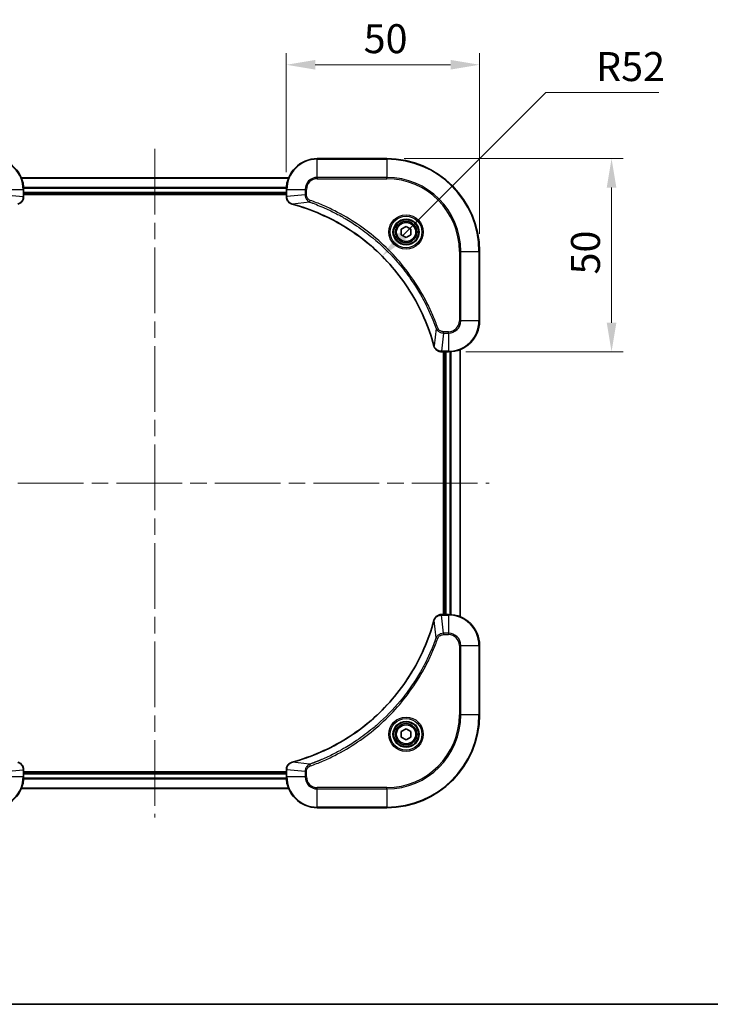
# Model space of a CAD drawing. Units: millimetres. Extents: x 43 to 5447, y 24 to 867.
# Drawn here: x 1663 to 1842, y 24 to 279 of the extents above; entities that cross this region are included whole.
import ezdxf

# ---------------------------------------------------------------- set-up
doc = ezdxf.new("R2010")
doc.units = ezdxf.units.MM
doc.header["$LTSCALE"] = 3
doc.linetypes.add('CHAIN', pattern=[0.3543, 0.2362, -0.0295, 0.0591, -0.0295])
doc.layers.get('Defpoints').update_dxf_attribs({"lineweight": 25})
for name, color, linetype, lineweight in [('Border (ISO)', 7, 'Continuous', 35), ('Centerline (ISO)', 131, 'Continuous', 18), ('Dimension (ISO)', 7, 'Continuous', 18), ('Dimension (ISO) @ 1', 7, 'Continuous', 18), ('Visible (ISO)', 7, 'Continuous', 35), ('Visible Narrow (ISO)', 7, 'Continuous', 25)]:
    doc.layers.add(name, color=color, linetype=linetype, lineweight=lineweight)
doc.styles.add('Note Text (TK)', font='MS PGothic.ttf')
doc.dimstyles.new('Default - Method 1b (TK)', dxfattribs={"dimscale": 3, "dimtxt": 2.5, "dimasz": 2.5, "dimexe": 1, "dimexo": 1.5, "dimgap": 1, "dimtad": 1, "dimrnd": 1e-08, "dimdsep": 46, "dimtxsty": 'Note Text (TK)', "dimcen": 0.09, "dimdle": 5, "dimclrd": 100, "dimclre": 100, "dimclrt": 7, "dimadec": 1, "dimazin": 1, "dimtfac": 1, "dimtmove": 0, "dimatfit": 3, "dimfxl": 1, "dimtolj": 1, "dimlwd": -1, "dimlwe": -1, "dimarcsym": 0})

# ---------------------------------------------------------------- blocks, each defined once
blk = doc.blocks.new('図面枠 tk図枠')
at = {"layer": 'Border (ISO)'}
blk.add_line((14.5, 8), (405.5, 8), dxfattribs=at)
blk = doc.blocks.new('*D24')
at = {"layer": 'Defpoints', "color": 0}
for p in [(1781.91, 267.19), (1731.91, 234.9), (1781.91, 218.9)]:
    blk.add_point(p, dxfattribs=at)
at = {"layer": 'Dimension (ISO)', "color": 100}
for p, q in [((1731.91, 239.4), (1731.91, 270.19)), ((1781.91, 223.4), (1781.91, 270.19)), ((1739.41, 267.19), (1774.41, 267.19))]:
    blk.add_line(p, q, dxfattribs=at)
for points in [[(1739.41, 268.44), (1739.41, 265.94), (1731.91, 267.19)], [(1774.41, 268.44), (1774.41, 265.94), (1781.91, 267.19)]]:
    blk.add_solid(points, dxfattribs=at)
at = {"layer": 'Dimension (ISO)', "color": 7, "insert": (1751.93, 273.94), "char_height": 7.5, "attachment_point": 4, "style": 'Note Text (TK)'}
blk.add_mtext('\\A1;50', dxfattribs=at)
blk = doc.blocks.new('*D25')
at = {"layer": 'Defpoints', "color": 0}
for p in [(1757.91, 242.9), (1773.91, 192.9), (1816.1, 192.9)]:
    blk.add_point(p, dxfattribs=at)
at = {"layer": 'Dimension (ISO)', "color": 100}
for p, q in [((1762.41, 242.9), (1819.1, 242.9)), ((1816.1, 235.4), (1816.1, 200.4)), ((1778.41, 192.9), (1819.1, 192.9))]:
    blk.add_line(p, q, dxfattribs=at)
for points in [[(1814.85, 235.4), (1817.35, 235.4), (1816.1, 242.9)], [(1814.85, 200.4), (1817.35, 200.4), (1816.1, 192.9)]]:
    blk.add_solid(points, dxfattribs=at)
at = {"layer": 'Dimension (ISO)', "color": 7, "insert": (1809.35, 212.91), "char_height": 7.5, "attachment_point": 4, "rotation": 90, "style": 'Note Text (TK)'}
blk.add_mtext('\\A1;50', dxfattribs=at)
blk = doc.blocks.new('*D26')
at = {"layer": 'Defpoints', "color": 0}
for p in [(1756.71, 217.64), (1719.91, 180.89)]:
    blk.add_point(p, dxfattribs=at)
at = {"layer": 'Dimension (ISO)', "color": 100}
for p, q in [((1799.09, 259.97), (1762.01, 222.94)), ((1828.35, 259.97), (1799.09, 259.97))]:
    blk.add_line(p, q, dxfattribs=at)
blk.add_solid([(1761.13, 223.82), (1762.9, 222.06), (1756.71, 217.64)], dxfattribs=at)
at = {"layer": 'Dimension (ISO)', "color": 7, "insert": (1812.08, 266.72), "char_height": 7.5, "attachment_point": 4, "style": 'Note Text (TK)'}
blk.add_mtext('\\A1;R52', dxfattribs=at)

msp = doc.modelspace()

# ---------------------------------------------------------------- linework, layer by layer
at = {"layer": 'Centerline (ISO)', "linetype": 'CHAIN', "ltscale": 23.990969}
for p, q in [((1697.9125, 245.395), (1697.9125, 72.395)), ((1611.4125, 158.895), (1784.4125, 158.895))]:
    msp.add_line(p, q, dxfattribs=at)
at = {"layer": 'Visible (ISO)'}
for p, q in [((1757.9125, 242.895), (1739.9125, 242.895)), ((1663.3287, 237.895), (1732.4963, 237.895)), ((1663.9125, 233.064), (1663.9125, 234.895)), ((1731.9125, 234.895), (1731.9125, 233.064)), ((1663.9125, 233.895), (1731.9125, 233.895)), ((1663.9125, 233.595), (1731.9125, 233.595)), ((1663.9125, 233.064), (1663.9125, 233.0486)), ((1731.9125, 233.0486), (1731.9125, 233.064)), ((1761.6625, 224.6167), (1762.9125, 225.3384)), ((1761.6625, 223.1733), (1761.6625, 224.6167)), ((1762.9125, 225.3384), (1764.1625, 224.6167)), ((1764.1625, 224.6167), (1764.1625, 223.1733)), ((1762.9125, 222.4516), (1761.6625, 223.1733)), ((1764.1625, 223.1733), (1762.9125, 222.4516)), ((1781.9125, 200.895), (1781.9125, 218.895)), ((1772.0815, 192.895), (1772.0661, 192.895)), ((1772.0815, 192.895), (1773.9125, 192.895)), ((1772.6125, 192.895), (1772.6125, 124.895)), ((1772.9125, 192.895), (1772.9125, 124.895)), ((1776.9125, 193.4788), (1776.9125, 124.3112)), ((1772.0661, 124.895), (1772.0815, 124.895)), ((1773.9125, 124.895), (1772.0815, 124.895)), ((1781.9125, 98.895), (1781.9125, 116.895)), ((1761.6625, 94.6167), (1762.9125, 95.3384)), ((1761.6625, 93.1733), (1761.6625, 94.6167)), ((1762.9125, 95.3384), (1764.1625, 94.6167)), ((1764.1625, 94.6167), (1764.1625, 93.1733)), ((1762.9125, 92.4516), (1761.6625, 93.1733)), ((1764.1625, 93.1733), (1762.9125, 92.4516)), ((1663.9125, 84.7414), (1663.9125, 84.726)), ((1663.9125, 82.895), (1663.9125, 84.726)), ((1731.9125, 84.195), (1663.9125, 84.195)), ((1731.9125, 84.726), (1731.9125, 84.7414)), ((1731.9125, 84.726), (1731.9125, 82.895)), ((1731.9125, 83.895), (1663.9125, 83.895)), ((1732.4963, 79.895), (1663.3287, 79.895)), ((1739.9125, 74.895), (1757.9125, 74.895))]:
    msp.add_line(p, q, dxfattribs=at)
for centre, radius in [((1762.9125, 223.895), 3.25), ((1762.9125, 223.895), 2.75), ((1762.9125, 93.895), 3.25), ((1762.9125, 93.895), 2.75)]:
    msp.add_circle(centre, radius, dxfattribs=at)
for centre, radius, start, end in [((1655.9125, 234.895), 8, 0, 90), ((1739.9125, 234.895), 8, 90, 180), ((1757.9125, 218.895), 24, 0, 90), ((1773.9125, 200.895), 8, 270, 0), ((1773.9125, 116.895), 8, 0, 90), ((1757.9125, 98.895), 24, 270, 0), ((1655.9125, 82.895), 8, 270, 0), ((1739.9125, 82.895), 8, 180, 270)]:
    msp.add_arc(centre, radius, start, end, dxfattribs=at)
for points, knots in [([(1662.431, 231.117), (1662.6699, 231.1811), (1662.8976, 231.2904), (1663.0981, 231.4379), (1663.2986, 231.5855), (1663.4717, 231.7714), (1663.6047, 231.9826), (1663.8043, 232.2994), (1663.9125, 232.6738), (1663.9125, 233.0486)], [-0.196787795, -0.196787795, -0.196787795, -0.196787795, -0.140562711, -0.140562711, -0.140562711, -0.084337626, -0.084337626, -0.084337626, 0, 0, 0, 0]), ([(1731.9125, 233.0486), (1731.9125, 232.5489), (1732.1088, 232.0512), (1732.448, 231.6866), (1732.7024, 231.4131), (1733.0357, 231.2132), (1733.394, 231.117)], [-0.196787795, -0.196787795, -0.196787795, -0.196787795, -0.084337626, -0.084337626, -0.084337626, 0, 0, 0, 0]), ([(1733.4663, 231.0976), (1735.9606, 230.4241), (1738.4046, 229.5645), (1740.7712, 228.5281), (1745.5044, 226.4554), (1749.9265, 223.6719), (1753.8422, 220.3003), (1757.7579, 216.9287), (1761.1672, 212.9691), (1763.9198, 208.5962), (1766.6724, 204.2234), (1768.7682, 199.4374), (1770.1151, 194.4488)], [0, 0, 0, 0, 0.78253283, 0.78253283, 0.78253283, 2.34759848, 2.34759848, 2.34759848, 3.91266414, 3.91266414, 3.91266414, 5.47772979, 5.47772979, 5.47772979, 5.47772979]), ([(1770.1345, 194.3765), (1770.1986, 194.1376), (1770.3079, 193.9099), (1770.4554, 193.7094), (1770.603, 193.5089), (1770.7889, 193.3358), (1771.0001, 193.2028), (1771.3169, 193.0032), (1771.6913, 192.895), (1772.0661, 192.895)], [-0.196787795, -0.196787795, -0.196787795, -0.196787795, -0.140562711, -0.140562711, -0.140562711, -0.084337626, -0.084337626, -0.084337626, 0, 0, 0, 0]), ([(1772.0661, 124.895), (1771.5664, 124.895), (1771.0687, 124.6987), (1770.7041, 124.3595), (1770.4306, 124.1052), (1770.2307, 123.7718), (1770.1345, 123.4135)], [-0.196787795, -0.196787795, -0.196787795, -0.196787795, -0.084337626, -0.084337626, -0.084337626, 0, 0, 0, 0]), ([(1770.1151, 123.3413), (1769.4416, 120.847), (1768.582, 118.4029), (1767.5456, 116.0363), (1765.4729, 111.3031), (1762.6894, 106.881), (1759.3178, 102.9654), (1755.9462, 99.0497), (1751.9866, 95.6403), (1747.6137, 92.8877), (1743.2409, 90.1351), (1738.4549, 88.0393), (1733.4663, 86.6925)], [0, 0, 0, 0, 0.78253283, 0.78253283, 0.78253283, 2.34759848, 2.34759848, 2.34759848, 3.91266414, 3.91266414, 3.91266414, 5.47772979, 5.47772979, 5.47772979, 5.47772979]), ([(1663.9125, 84.7414), (1663.9125, 85.2412), (1663.7162, 85.7388), (1663.377, 86.1035), (1663.1227, 86.377), (1662.7893, 86.5768), (1662.431, 86.673)], [-0.196787795, -0.196787795, -0.196787795, -0.196787795, -0.084337626, -0.084337626, -0.084337626, 0, 0, 0, 0]), ([(1733.394, 86.673), (1733.1551, 86.6089), (1732.9274, 86.4997), (1732.7269, 86.3521), (1732.5264, 86.2045), (1732.3533, 86.0186), (1732.2203, 85.8074), (1732.0207, 85.4906), (1731.9125, 85.1162), (1731.9125, 84.7414)], [-0.196787795, -0.196787795, -0.196787795, -0.196787795, -0.140562711, -0.140562711, -0.140562711, -0.084337626, -0.084337626, -0.084337626, 0, 0, 0, 0])]:
    msp.add_open_spline(points, degree=3, knots=knots, dxfattribs=at)
for points in [[(1733.394, 231.117), (1733.4179, 231.1106), (1733.4421, 231.1041), (1733.4663, 231.0976)], [(1770.1151, 194.4488), (1770.1216, 194.4246), (1770.1281, 194.4004), (1770.1345, 194.3765)], [(1770.1345, 123.4135), (1770.1281, 123.3896), (1770.1216, 123.3654), (1770.1151, 123.3413)], [(1733.4663, 86.6925), (1733.4421, 86.6859), (1733.4179, 86.6794), (1733.394, 86.673)]]:
    msp.add_open_spline(points, degree=3, dxfattribs=at)
at = {"layer": 'Visible Narrow (ISO)'}
for p, q in [((1739.9125, 242.7486), (1739.9125, 242.895)), ((1739.9125, 242.7486), (1757.9125, 242.7486)), ((1739.9125, 238.0415), (1739.9125, 242.7486)), ((1757.9125, 242.7486), (1757.9125, 242.895)), ((1757.9125, 242.7486), (1757.9125, 238.0415)), ((1663.3565, 237.8255), (1732.4686, 237.8255)), ((1739.9125, 238.0415), (1739.9125, 237.6879)), ((1757.9125, 238.0415), (1739.9125, 238.0415)), ((1739.9125, 237.6879), (1757.9125, 237.6879)), ((1757.9125, 237.6879), (1757.9125, 238.0415)), ((1659.059, 234.895), (1663.7661, 234.895)), ((1663.7661, 234.895), (1663.7661, 233.064)), ((1663.7661, 234.895), (1663.9125, 234.895)), ((1663.8907, 235.485), (1731.9343, 235.485)), ((1663.9044, 235.2545), (1731.9206, 235.2545)), ((1731.9125, 234.895), (1732.059, 234.895)), ((1732.059, 233.064), (1732.059, 234.895)), ((1732.059, 234.895), (1736.7661, 234.895)), ((1736.7661, 234.895), (1736.7661, 233.5579)), ((1736.7661, 234.895), (1737.1196, 234.895)), ((1737.1196, 233.5579), (1737.1196, 234.895)), ((1659.059, 233.5579), (1663.7661, 233.064)), ((1663.9125, 233.064), (1663.7661, 233.064)), ((1663.9125, 234.195), (1731.9125, 234.195)), ((1732.059, 233.064), (1731.9125, 233.064)), ((1736.7661, 233.5579), (1732.059, 233.064)), ((1736.7661, 233.5579), (1737.1196, 233.5579)), ((1737.9418, 231.6572), (1738.0952, 232.0898)), ((1737.9418, 231.6572), (1733.4742, 231.1265)), ((1776.7054, 218.895), (1776.7054, 200.895)), ((1777.059, 218.895), (1776.7054, 218.895)), ((1777.059, 218.895), (1781.7661, 218.895)), ((1777.059, 200.895), (1777.059, 218.895)), ((1781.7661, 218.895), (1781.7661, 200.895)), ((1781.7661, 218.895), (1781.9125, 218.895)), ((1770.6747, 198.9243), (1770.144, 194.4567)), ((1770.6747, 198.9243), (1771.1073, 199.0778)), ((1777.059, 200.895), (1776.7054, 200.895)), ((1781.7661, 200.895), (1777.059, 200.895)), ((1781.7661, 200.895), (1781.9125, 200.895)), ((1772.5754, 197.7486), (1772.0815, 193.0415)), ((1773.9125, 198.1021), (1772.5754, 198.1021)), ((1772.5754, 197.7486), (1772.5754, 198.1021)), ((1772.5754, 197.7486), (1773.9125, 197.7486)), ((1773.9125, 197.7486), (1773.9125, 198.1021)), ((1773.9125, 197.7486), (1773.9125, 193.0415)), ((1773.9125, 193.0415), (1772.0815, 193.0415)), ((1772.0815, 192.895), (1772.0815, 193.0415)), ((1773.2125, 192.895), (1773.2125, 124.895)), ((1773.9125, 193.0415), (1773.9125, 192.895)), ((1774.272, 192.9031), (1774.272, 124.8869)), ((1774.5025, 192.9168), (1774.5025, 124.8732)), ((1776.843, 193.4511), (1776.843, 124.339)), ((1772.0815, 124.7486), (1772.0815, 124.895)), ((1773.9125, 124.895), (1773.9125, 124.7486)), ((1770.6747, 118.8657), (1770.144, 123.3334)), ((1772.0815, 124.7486), (1773.9125, 124.7486)), ((1772.5754, 120.0415), (1772.0815, 124.7486)), ((1773.9125, 124.7486), (1773.9125, 120.0415)), ((1773.9125, 120.0415), (1772.5754, 120.0415)), ((1772.5754, 120.0415), (1772.5754, 119.6879)), ((1773.9125, 120.0415), (1773.9125, 119.6879)), ((1770.6747, 118.8657), (1771.1073, 118.7123)), ((1772.5754, 119.6879), (1773.9125, 119.6879)), ((1776.7054, 116.895), (1776.7054, 98.895)), ((1777.059, 116.895), (1776.7054, 116.895)), ((1777.059, 98.895), (1777.059, 116.895)), ((1777.059, 116.895), (1781.7661, 116.895)), ((1781.7661, 116.895), (1781.9125, 116.895)), ((1781.7661, 116.895), (1781.7661, 98.895)), ((1776.7054, 98.895), (1777.059, 98.895)), ((1781.7661, 98.895), (1777.059, 98.895)), ((1781.7661, 98.895), (1781.9125, 98.895)), ((1737.9418, 86.1328), (1733.4742, 86.6635)), ((1659.059, 84.2321), (1663.7661, 84.726)), ((1663.7661, 84.726), (1663.9125, 84.726)), ((1663.7661, 84.726), (1663.7661, 82.895)), ((1731.9125, 84.726), (1732.059, 84.726)), ((1736.7661, 84.2321), (1732.059, 84.726)), ((1732.059, 82.895), (1732.059, 84.726)), ((1736.7661, 84.2321), (1736.7661, 82.895)), ((1736.7661, 84.2321), (1737.1196, 84.2321)), ((1737.1196, 82.895), (1737.1196, 84.2321)), ((1737.9418, 86.1328), (1738.0952, 85.7002)), ((1663.7661, 82.895), (1659.059, 82.895)), ((1663.9125, 82.895), (1663.7661, 82.895)), ((1731.9343, 82.3051), (1663.8907, 82.3051)), ((1731.9206, 82.5355), (1663.9044, 82.5355)), ((1731.9125, 83.595), (1663.9125, 83.595)), ((1732.059, 82.895), (1731.9125, 82.895)), ((1736.7661, 82.895), (1732.059, 82.895)), ((1736.7661, 82.895), (1737.1196, 82.895)), ((1732.4686, 79.9646), (1663.3565, 79.9646)), ((1757.9125, 80.1021), (1739.9125, 80.1021)), ((1739.9125, 79.7486), (1739.9125, 80.1021)), ((1739.9125, 75.0415), (1739.9125, 79.7486)), ((1739.9125, 79.7486), (1757.9125, 79.7486)), ((1757.9125, 79.7486), (1757.9125, 80.1021)), ((1757.9125, 79.7486), (1757.9125, 75.0415)), ((1757.9125, 75.0415), (1739.9125, 75.0415)), ((1739.9125, 75.0415), (1739.9125, 74.895)), ((1757.9125, 75.0415), (1757.9125, 74.895))]:
    msp.add_line(p, q, dxfattribs=at)
for centre, radius in [((1762.9125, 223.895), 4.4571), ((1762.9125, 223.895), 4.1036), ((1762.9125, 223.895), 3.3964), ((1762.9125, 223.895), 2.45), ((1762.9125, 93.895), 4.4571), ((1762.9125, 93.895), 4.1036), ((1762.9125, 93.895), 3.3964), ((1762.9125, 93.895), 2.45)]:
    msp.add_circle(centre, radius, dxfattribs=at)
for centre, radius, start, end in [((1655.9125, 234.895), 7.8536, 0, 90), ((1739.9125, 234.895), 7.8536, 90, 180), ((1757.9125, 218.895), 23.8536, 0, 90), ((1739.9125, 234.895), 3.1464, 90, 180), ((1739.9125, 234.895), 2.7929, 90, 180), ((1757.9125, 218.895), 19.1464, 0, 90), ((1757.9125, 218.895), 18.7929, 0, 90), ((1773.9125, 200.895), 2.7929, 270, 0), ((1773.9125, 200.895), 7.8536, 270, 0), ((1773.9125, 200.895), 3.1464, 270, 0), ((1773.9125, 116.895), 7.8536, 0, 90), ((1773.9125, 116.895), 3.1464, 0, 90), ((1773.9125, 116.895), 2.7929, 0, 90), ((1757.9125, 98.895), 18.7929, 270, 0), ((1757.9125, 98.895), 23.8536, 270, 0), ((1757.9125, 98.895), 19.1464, 270, 0), ((1655.9125, 82.895), 7.8536, 270, 0), ((1739.9125, 82.895), 7.8536, 180, 270), ((1739.9125, 82.895), 3.1464, 180, 270), ((1739.9125, 82.895), 2.7929, 180, 270)]:
    msp.add_arc(centre, radius, start, end, dxfattribs=at)
for centre, major_axis, ratio, start_param, end_param in [((1663.5119, 232.8179), (-0.0487, -2.3812), 0.1051554, 1.66859369, 1.67647558), ((1663.4125, 233.0486), (0.5, 0), 0.00935385, 5.4972736, 6.28318531), ((1732.4125, 233.0486), (-0.5, 0), 0.00935385, 0, 0.7859117), ((1732.3132, 232.8178), (0.0487, -2.3816), 0.10517158, 4.60669413, 4.61457479), ((1733.5236, 231.5999), (-0.1296, -0.4829), 0.14287502, 5.88309352, 6.28318531), ((1733.5966, 231.5803), (-0.1303, -0.4827), 0.00038233, 0, 0.34837257), ((1770.5978, 194.5791), (-0.4827, -0.1303), 0.00038233, 5.93481191, 6.28318442), ((1770.6174, 194.5061), (-0.4829, -0.1296), 0.14287502, 0, 0.40009206), ((1771.8354, 193.2956), (-2.3812, 0.0487), 0.1051554, 1.66859369, 1.67647558), ((1772.0661, 193.395), (0, -0.5), 0.00935385, 5.4972736, 6.2831853), ((1772.0661, 124.395), (0, 0.5), 0.00935385, 0, 0.7859117), ((1770.5978, 123.2109), (-0.4827, 0.1303), 0.00038233, 0, 0.34837257), ((1770.6174, 123.2839), (-0.4829, 0.1296), 0.14287502, 5.88309352, 6.28318531), ((1771.8353, 124.4944), (-2.3816, -0.0487), 0.10517158, 4.60669413, 4.61457479), ((1733.5236, 86.1901), (-0.1296, 0.4829), 0.14287502, 0, 0.40009206), ((1733.5966, 86.2098), (-0.1303, 0.4827), 0.00038233, 5.93481644, 6.28318923), ((1663.4125, 84.7414), (0.5, 0), 0.00935385, 0, 0.7859117), ((1663.5118, 84.9722), (-0.0487, 2.3816), 0.10517158, 4.60669413, 4.61457479), ((1732.4125, 84.7414), (-0.5, 0), 0.00935385, 5.4972736, 6.28318531), ((1732.3131, 84.9721), (0.0487, 2.3812), 0.1051554, 1.66859369, 1.67647558)]:
    msp.add_ellipse(centre, major_axis=major_axis, ratio=ratio, start_param=start_param, end_param=end_param, dxfattribs=at)
for points, knots in [([(1663.7659, 233.0453), (1663.7638, 232.8426), (1663.7296, 232.6326), (1663.6673, 232.4419), (1663.6247, 232.3113), (1663.5693, 232.1869), (1663.5002, 232.0653), (1663.4406, 231.9605), (1663.3718, 231.8604), (1663.2938, 231.7668), (1663.2236, 231.6824), (1663.1458, 231.6032), (1663.0618, 231.5301), (1662.9938, 231.471), (1662.9218, 231.416), (1662.8457, 231.3658), (1662.7233, 231.2849), (1662.5899, 231.2158), (1662.4476, 231.1624)], [0, 0, 0, 0, 0.050060504, 0.050060504, 0.050060504, 0.084337626, 0.084337626, 0.084337626, 0.113903258, 0.113903258, 0.113903258, 0.140562711, 0.140562711, 0.140562711, 0.162131477, 0.162131477, 0.162131477, 0.196787795, 0.196787795, 0.196787795, 0.196787795]), ([(1733.3774, 231.1625), (1733.171, 231.2401), (1732.9824, 231.3507), (1732.8192, 231.4828), (1732.7087, 231.5723), (1732.6091, 231.6722), (1732.5203, 231.7808), (1732.4379, 231.8816), (1732.3675, 231.986), (1732.3077, 232.0957), (1732.1546, 232.3764), (1732.0627, 232.7179), (1732.0591, 233.0453)], [0, 0, 0, 0, 0.05028531, 0.05028531, 0.05028531, 0.084337626, 0.084337626, 0.084337626, 0.115936047, 0.115936047, 0.115936047, 0.196787795, 0.196787795, 0.196787795, 0.196787795]), ([(1736.7661, 233.5579), (1736.7667, 233.3422), (1736.8162, 233.0717), (1736.8828, 232.874), (1736.9046, 232.8095), (1736.9282, 232.7489), (1736.9541, 232.6905), (1737.0087, 232.5675), (1737.0713, 232.4529), (1737.1581, 232.3283), (1737.2247, 232.2326), (1737.2993, 232.1413), (1737.3828, 232.0561), (1737.4188, 232.0193), (1737.4566, 231.9838), (1737.4959, 231.9495), (1737.6263, 231.8358), (1737.7736, 231.7346), (1737.9418, 231.6572)], [-0.187504168, -0.187504168, -0.187504168, -0.187504168, -0.134326228, -0.134326228, -0.134326228, -0.116955095, -0.116955095, -0.116955095, -0.080358929, -0.080358929, -0.080358929, -0.0522949, -0.0522949, -0.0522949, -0.040179465, -0.040179465, -0.040179465, 0, 0, 0, 0]), ([(1738.0952, 232.0898), (1737.969, 232.1346), (1737.7323, 232.2652), (1737.2841, 232.7097), (1737.1196, 233.2008), (1737.1196, 233.5579)], [0, 0, 0, 0, 0.040179465, 0.080358929, 0.187504168, 0.187504168, 0.187504168, 0.187504168]), ([(1771.1073, 199.0778), (1770.7233, 200.1608), (1769.8874, 202.3028), (1767.9464, 206.4719), (1765.0303, 211.4356), (1759.3957, 218.7244), (1752.4399, 224.8478), (1745.4891, 228.9286), (1741.3204, 230.87), (1739.1783, 231.7058), (1738.0952, 232.0898)], [0, 0, 0, 0, 0.34472946, 0.68945893, 1.37891786, 2.06837678, 3.44729464, 4.13675357, 4.48148303, 4.82621249, 4.82621249, 4.82621249, 4.82621249]), ([(1770.144, 194.4567), (1768.7922, 199.4574), (1764.6101, 209.0246), (1754.3724, 220.9186), (1743.3075, 227.8782), (1735.9745, 230.4506), (1733.4742, 231.1265)], [-5.47772979, -5.47772979, -5.47772979, -5.47772979, -3.91266414, -2.34759848, -0.78253283, 0, 0, 0, 0]), ([(1737.9418, 231.6572), (1737.9662, 231.6485), (1737.9906, 231.6399), (1738.0149, 231.6312), (1738.1584, 231.5799), (1738.367, 231.5039), (1738.5005, 231.4546), (1738.5844, 231.4236), (1738.6513, 231.3986), (1738.7252, 231.371), (1738.7593, 231.3583), (1738.7951, 231.3448), (1738.8363, 231.3294), (1739.4303, 231.1062), (1740.0443, 230.8636), (1740.6112, 230.6282), (1740.7818, 230.5573), (1740.9519, 230.4857), (1741.1268, 230.4109), (1742.1725, 229.9639), (1743.2062, 229.4825), (1744.2235, 228.9689), (1745.072, 228.5406), (1745.915, 228.0868), (1746.74, 227.6129), (1747.8932, 226.9506), (1749.0114, 226.2507), (1750.1113, 225.5067), (1751.5571, 224.5288), (1752.9632, 223.4789), (1754.3077, 222.3637), (1756.4727, 220.568), (1758.4863, 218.6071), (1760.3461, 216.4985), (1760.6971, 216.1005), (1761.0421, 215.6976), (1761.3807, 215.2894), (1762.4962, 213.9446), (1763.545, 212.5413), (1764.5245, 211.0938), (1765.2687, 209.9939), (1765.9688, 208.8757), (1766.631, 207.7224), (1767.1047, 206.8975), (1767.5581, 206.0545), (1767.9862, 205.206), (1768.4995, 204.1886), (1768.9807, 203.1547), (1769.4284, 202.1093), (1769.465, 202.0239), (1769.5014, 201.9384), (1769.5375, 201.8528), (1769.573, 201.7688), (1769.6083, 201.6847), (1769.6434, 201.6005), (1769.6778, 201.5179), (1769.712, 201.4352), (1769.7461, 201.3524), (1769.7794, 201.2714), (1769.8126, 201.1902), (1769.8456, 201.1089), (1769.8778, 201.0295), (1769.9099, 200.95), (1769.9418, 200.8703), (1769.9729, 200.7927), (1770.0038, 200.715), (1770.0346, 200.6371), (1770.0634, 200.5642), (1770.0921, 200.4912), (1770.1206, 200.418), (1770.1493, 200.3446), (1770.1778, 200.271), (1770.2062, 200.1974), (1770.2334, 200.1266), (1770.2605, 200.0557), (1770.2875, 199.9847), (1770.3109, 199.9232), (1770.3341, 199.8615), (1770.3573, 199.7998), (1770.3813, 199.7358), (1770.4052, 199.6717), (1770.429, 199.6074), (1770.4508, 199.5484), (1770.4726, 199.4893), (1770.4942, 199.43), (1770.5352, 199.3175), (1770.5641, 199.238), (1770.6104, 199.1072), (1770.6264, 199.0619), (1770.6436, 199.0128), (1770.6574, 198.9735), (1770.6632, 198.9571), (1770.6689, 198.9407), (1770.6747, 198.9243)], [-4.82621249, -4.82621249, -4.82621249, -4.82621249, -4.81844842, -4.81844842, -4.81844842, -4.77269349, -4.77269349, -4.77269349, -4.74390962, -4.74390962, -4.74390962, -4.73061692, -4.73061692, -4.73061692, -4.53913686, -4.53913686, -4.53913686, -4.48148303, -4.48148303, -4.48148303, -4.13675357, -4.13675357, -4.13675357, -3.84919093, -3.84919093, -3.84919093, -3.44729464, -3.44729464, -3.44729464, -2.91901319, -2.91901319, -2.91901319, -2.06837678, -2.06837678, -2.06837678, -1.90783066, -1.90783066, -1.90783066, -1.37891786, -1.37891786, -1.37891786, -0.97698999, -0.97698999, -0.97698999, -0.68945893, -0.68945893, -0.68945893, -0.34472946, -0.34472946, -0.34472946, -0.31656511, -0.31656511, -0.31656511, -0.28890509, -0.28890509, -0.28890509, -0.26177095, -0.26177095, -0.26177095, -0.23519152, -0.23519152, -0.23519152, -0.20920511, -0.20920511, -0.20920511, -0.18386262, -0.18386262, -0.18386262, -0.16011563, -0.16011563, -0.16011563, -0.13625792, -0.13625792, -0.13625792, -0.11332385, -0.11332385, -0.11332385, -0.09343365, -0.09343365, -0.09343365, -0.07279556, -0.07279556, -0.07279556, -0.05381314, -0.05381314, -0.05381314, -0.01773212, -0.01773212, -0.01773212, -0.00521417, -0.00521417, -0.00521417, 0, 0, 0, 0]), ([(1770.6747, 198.9243), (1770.7473, 198.7666), (1770.8421, 198.6251), (1770.9465, 198.502), (1770.9906, 198.4501), (1771.0368, 198.401), (1771.0854, 198.3541), (1771.1756, 198.2671), (1771.2721, 198.189), (1771.3735, 198.1207), (1771.4561, 198.065), (1771.5421, 198.0159), (1771.6306, 197.9726), (1771.771, 197.9039), (1771.8977, 197.8571), (1772.0432, 197.8187), (1772.204, 197.7763), (1772.4044, 197.7498), (1772.5754, 197.7486)], [-0.187502416, -0.187502416, -0.187502416, -0.187502416, -0.149825893, -0.149825893, -0.149825893, -0.133930297, -0.133930297, -0.133930297, -0.104414332, -0.104414332, -0.104414332, -0.080358178, -0.080358178, -0.080358178, -0.04217927, -0.04217927, -0.04217927, 0, 0, 0, 0]), ([(1772.5754, 198.1021), (1772.3075, 198.1021), (1771.8611, 198.2132), (1771.3591, 198.6006), (1771.167, 198.9095), (1771.1073, 199.0778)], [0, 0, 0, 0, 0.080358178, 0.133930297, 0.187502416, 0.187502416, 0.187502416, 0.187502416]), ([(1772.0628, 193.0416), (1771.8601, 193.0437), (1771.65, 193.0779), (1771.4593, 193.1402), (1771.3288, 193.1829), (1771.2044, 193.2382), (1771.0828, 193.3073), (1770.978, 193.367), (1770.8779, 193.4358), (1770.7843, 193.5137), (1770.6998, 193.584), (1770.6207, 193.6617), (1770.5476, 193.7457), (1770.4885, 193.8137), (1770.4335, 193.8857), (1770.3832, 193.9619), (1770.3024, 194.0842), (1770.2333, 194.2176), (1770.1799, 194.3599)], [0, 0, 0, 0, 0.050060504, 0.050060504, 0.050060504, 0.084337626, 0.084337626, 0.084337626, 0.113903258, 0.113903258, 0.113903258, 0.140562711, 0.140562711, 0.140562711, 0.162131477, 0.162131477, 0.162131477, 0.196787795, 0.196787795, 0.196787795, 0.196787795]), ([(1733.4742, 86.6635), (1738.4749, 88.0153), (1748.042, 92.1974), (1759.9361, 102.4351), (1766.8957, 113.5), (1769.4681, 120.833), (1770.144, 123.3334)], [-5.47772979, -5.47772979, -5.47772979, -5.47772979, -3.91266414, -2.34759848, -0.78253283, 0, 0, 0, 0]), ([(1770.18, 123.4301), (1770.2576, 123.6366), (1770.3682, 123.8251), (1770.5003, 123.9883), (1770.5897, 124.0988), (1770.6897, 124.1984), (1770.7983, 124.2872), (1770.8991, 124.3696), (1771.0035, 124.4401), (1771.1132, 124.4999), (1771.3939, 124.6529), (1771.7354, 124.7448), (1772.0628, 124.7484)], [0, 0, 0, 0, 0.05028531, 0.05028531, 0.05028531, 0.084337626, 0.084337626, 0.084337626, 0.115936047, 0.115936047, 0.115936047, 0.196787795, 0.196787795, 0.196787795, 0.196787795]), ([(1772.5754, 120.0415), (1772.3597, 120.0408), (1772.0892, 119.9914), (1771.8915, 119.9247), (1771.8269, 119.903), (1771.7664, 119.8793), (1771.708, 119.8534), (1771.585, 119.7989), (1771.4704, 119.7362), (1771.3457, 119.6494), (1771.2501, 119.5828), (1771.1587, 119.5082), (1771.0736, 119.4247), (1771.0368, 119.3887), (1771.0012, 119.351), (1770.967, 119.3116), (1770.8532, 119.1813), (1770.7521, 119.0339), (1770.6747, 118.8657)], [-0.187504168, -0.187504168, -0.187504168, -0.187504168, -0.134326228, -0.134326228, -0.134326228, -0.116955095, -0.116955095, -0.116955095, -0.080358929, -0.080358929, -0.080358929, -0.0522949, -0.0522949, -0.0522949, -0.040179465, -0.040179465, -0.040179465, 0, 0, 0, 0]), ([(1770.6747, 118.8657), (1770.666, 118.8413), (1770.6573, 118.817), (1770.6486, 118.7926), (1770.5973, 118.6491), (1770.5214, 118.4406), (1770.4721, 118.3071), (1770.441, 118.2231), (1770.4161, 118.1562), (1770.3885, 118.0823), (1770.3758, 118.0482), (1770.3623, 118.0124), (1770.3468, 117.9712), (1770.1237, 117.3773), (1769.8811, 116.7632), (1769.6457, 116.1964), (1769.5748, 116.0257), (1769.5032, 115.8556), (1769.4284, 115.6807), (1768.9814, 114.635), (1768.4999, 113.6013), (1767.9864, 112.5841), (1767.558, 111.7355), (1767.1043, 110.8926), (1766.6304, 110.0675), (1765.9681, 108.9144), (1765.2682, 107.7961), (1764.5242, 106.6962), (1763.5463, 105.2504), (1762.4964, 103.8444), (1761.3812, 102.4998), (1759.5855, 100.3348), (1757.6246, 98.3212), (1755.516, 96.4614), (1755.118, 96.1104), (1754.7151, 95.7655), (1754.3069, 95.4268), (1752.9621, 94.3113), (1751.5588, 93.2625), (1750.1113, 92.2831), (1749.0113, 91.5388), (1747.8931, 90.8387), (1746.7399, 90.1765), (1745.915, 89.7028), (1745.072, 89.2494), (1744.2235, 88.8213), (1743.2061, 88.308), (1742.1722, 87.8268), (1741.1268, 87.3791), (1741.0414, 87.3425), (1740.9559, 87.3061), (1740.8703, 87.27), (1740.7863, 87.2345), (1740.7022, 87.1992), (1740.618, 87.1641), (1740.5354, 87.1297), (1740.4527, 87.0955), (1740.3699, 87.0614), (1740.2888, 87.0281), (1740.2077, 86.9949), (1740.1264, 86.9619), (1740.047, 86.9297), (1739.9675, 86.8976), (1739.8878, 86.8657), (1739.8102, 86.8346), (1739.7324, 86.8037), (1739.6546, 86.7729), (1739.5817, 86.7441), (1739.5086, 86.7154), (1739.4355, 86.6869), (1739.3621, 86.6582), (1739.2885, 86.6297), (1739.2149, 86.6014), (1739.1441, 86.5741), (1739.0732, 86.547), (1739.0022, 86.52), (1738.9406, 86.4967), (1738.879, 86.4734), (1738.8173, 86.4502), (1738.7533, 86.4262), (1738.6891, 86.4023), (1738.6249, 86.3786), (1738.5659, 86.3567), (1738.5067, 86.335), (1738.4475, 86.3134), (1738.335, 86.2723), (1738.2555, 86.2434), (1738.1247, 86.1971), (1738.0794, 86.1811), (1738.0303, 86.1639), (1737.991, 86.1501), (1737.9746, 86.1444), (1737.9582, 86.1387), (1737.9418, 86.1328)], [-4.82621249, -4.82621249, -4.82621249, -4.82621249, -4.81844842, -4.81844842, -4.81844842, -4.77269349, -4.77269349, -4.77269349, -4.74390962, -4.74390962, -4.74390962, -4.73061692, -4.73061692, -4.73061692, -4.53913686, -4.53913686, -4.53913686, -4.48148303, -4.48148303, -4.48148303, -4.13675357, -4.13675357, -4.13675357, -3.84919093, -3.84919093, -3.84919093, -3.44729464, -3.44729464, -3.44729464, -2.91901319, -2.91901319, -2.91901319, -2.06837678, -2.06837678, -2.06837678, -1.90783066, -1.90783066, -1.90783066, -1.37891786, -1.37891786, -1.37891786, -0.97698999, -0.97698999, -0.97698999, -0.68945893, -0.68945893, -0.68945893, -0.34472946, -0.34472946, -0.34472946, -0.31656511, -0.31656511, -0.31656511, -0.28890509, -0.28890509, -0.28890509, -0.26177095, -0.26177095, -0.26177095, -0.23519152, -0.23519152, -0.23519152, -0.20920511, -0.20920511, -0.20920511, -0.18386262, -0.18386262, -0.18386262, -0.16011563, -0.16011563, -0.16011563, -0.13625792, -0.13625792, -0.13625792, -0.11332385, -0.11332385, -0.11332385, -0.09343365, -0.09343365, -0.09343365, -0.07279556, -0.07279556, -0.07279556, -0.05381314, -0.05381314, -0.05381314, -0.01773212, -0.01773212, -0.01773212, -0.00521417, -0.00521417, -0.00521417, 0, 0, 0, 0]), ([(1738.0952, 85.7002), (1739.1783, 86.0842), (1741.3203, 86.9201), (1745.4894, 88.8611), (1750.4531, 91.7772), (1757.7418, 97.4119), (1763.8652, 104.3676), (1767.9461, 111.3184), (1769.8875, 115.4871), (1770.7233, 117.6293), (1771.1073, 118.7123)], [0, 0, 0, 0, 0.34472946, 0.68945893, 1.37891786, 2.06837678, 3.44729464, 4.13675357, 4.48148303, 4.82621249, 4.82621249, 4.82621249, 4.82621249]), ([(1771.1073, 118.7123), (1771.1521, 118.8385), (1771.2827, 119.0752), (1771.7272, 119.5234), (1772.2183, 119.6879), (1772.5754, 119.6879)], [0, 0, 0, 0, 0.040179465, 0.080358929, 0.187504168, 0.187504168, 0.187504168, 0.187504168]), ([(1662.4476, 86.6276), (1662.654, 86.5499), (1662.8426, 86.4393), (1663.0058, 86.3072), (1663.1163, 86.2178), (1663.2159, 86.1178), (1663.3047, 86.0092), (1663.3871, 85.9084), (1663.4576, 85.804), (1663.5174, 85.6943), (1663.6704, 85.4136), (1663.7623, 85.0722), (1663.7659, 84.7447)], [0, 0, 0, 0, 0.05028531, 0.05028531, 0.05028531, 0.084337626, 0.084337626, 0.084337626, 0.115936047, 0.115936047, 0.115936047, 0.196787795, 0.196787795, 0.196787795, 0.196787795]), ([(1732.0591, 84.7447), (1732.0612, 84.9475), (1732.0954, 85.1575), (1732.1577, 85.3482), (1732.2003, 85.4788), (1732.2557, 85.6031), (1732.3248, 85.7247), (1732.3844, 85.8295), (1732.4532, 85.9297), (1732.5312, 86.0233), (1732.6015, 86.1077), (1732.6792, 86.1868), (1732.7632, 86.2599), (1732.8312, 86.319), (1732.9032, 86.374), (1732.9793, 86.4243), (1733.1017, 86.5051), (1733.2351, 86.5742), (1733.3774, 86.6276)], [0, 0, 0, 0, 0.050060504, 0.050060504, 0.050060504, 0.084337626, 0.084337626, 0.084337626, 0.113903258, 0.113903258, 0.113903258, 0.140562711, 0.140562711, 0.140562711, 0.162131477, 0.162131477, 0.162131477, 0.196787795, 0.196787795, 0.196787795, 0.196787795]), ([(1737.9418, 86.1328), (1737.7841, 86.0602), (1737.6426, 85.9654), (1737.5195, 85.861), (1737.4675, 85.8169), (1737.4185, 85.7707), (1737.3716, 85.7221), (1737.2846, 85.632), (1737.2065, 85.5354), (1737.1382, 85.434), (1737.0825, 85.3514), (1737.0334, 85.2654), (1736.9901, 85.177), (1736.9214, 85.0366), (1736.8746, 84.9098), (1736.8362, 84.7643), (1736.7938, 84.6035), (1736.7672, 84.4031), (1736.7661, 84.2321)], [-0.187502416, -0.187502416, -0.187502416, -0.187502416, -0.149825893, -0.149825893, -0.149825893, -0.133930297, -0.133930297, -0.133930297, -0.104414332, -0.104414332, -0.104414332, -0.080358178, -0.080358178, -0.080358178, -0.04217927, -0.04217927, -0.04217927, 0, 0, 0, 0]), ([(1737.1196, 84.2321), (1737.1196, 84.5), (1737.2306, 84.9464), (1737.6181, 85.4484), (1737.9269, 85.6405), (1738.0952, 85.7002)], [0, 0, 0, 0, 0.080358178, 0.133930297, 0.187502416, 0.187502416, 0.187502416, 0.187502416])]:
    msp.add_open_spline(points, degree=3, knots=knots, dxfattribs=at)
for points in [[(1733.4742, 231.1265), (1733.4407, 231.1387), (1733.4085, 231.1508), (1733.3774, 231.1625)], [(1770.1799, 194.3599), (1770.1682, 194.391), (1770.1562, 194.4232), (1770.144, 194.4567)], [(1770.144, 123.3334), (1770.1562, 123.3668), (1770.1683, 123.399), (1770.18, 123.4301)], [(1733.3774, 86.6276), (1733.4085, 86.6393), (1733.4407, 86.6513), (1733.4742, 86.6635)]]:
    msp.add_open_spline(points, degree=3, dxfattribs=at)

# ---------------------------------------------------------------- block references
at = {"xscale": 3, "yscale": 3, "zscale": 3}
msp.add_blockref('図面枠 tk図枠', (1183, 0), dxfattribs=at)

# ---------------------------------------------------------------- dimensions: what is measured, and where the dimension line sits
at = {"layer": 'Dimension (ISO) @ 1', "color": 100}
for base, p1, p2, angle, picture, middle in [((1781.9125, 267.1862), (1731.9125, 234.895), (1781.9125, 218.895), 180, '*D24', (1756.9125, 267.1862)), ((1816.1023, 192.895), (1757.9125, 242.895), (1773.9125, 192.895), 90, '*D25', (1816.1023, 217.895))]:
    dim = msp.add_linear_dim(base=base, p1=p1, p2=p2, angle=angle, dimstyle='Default - Method 1b (TK)', override={"dimscale": 1, "dimtxt": 7.5, "dimasz": 7.5, "dimexe": 3, "dimexo": 4.5, "dimgap": 3, "dimdec": 2, "dimcen": 0.27, "dimtol": 0, "dimlim": 0, "dimtp": 0, "dimtm": 0, "dimtdec": 2, "dimtix": 0, "dimtofl": 0, "dimtmove": 0, "dimatfit": 1}, dxfattribs=at)
    dim.commit()
    dim.dimension.update_dxf_attribs({"geometry": picture, "text_midpoint": middle, "dimtype": 128})
dim = msp.add_radius_dim(center=(1719.9106, 180.8931), mpoint=(1756.7056, 217.6405), dimstyle='Default - Method 1b (TK)', override={"dimscale": 1, "dimtxt": 7.5, "dimasz": 7.5, "dimexe": 3, "dimexo": 4.5, "dimgap": 3, "dimtih": 1, "dimtoh": 1, "dimdec": 2, "dimlfac": 0.999955, "dimcen": 0, "dimtol": 0, "dimlim": 0, "dimtp": 0, "dimtm": 0, "dimtdec": 2, "dimtix": 0, "dimtofl": 0, "dimtmove": 0, "dimatfit": 3}, dxfattribs=at)
dim.commit()
dim.dimension.update_dxf_attribs({"geometry": '*D26', "text_midpoint": (1820.2157, 259.9731), "dimtype": 132})

doc.saveas('drawing.dxf')
